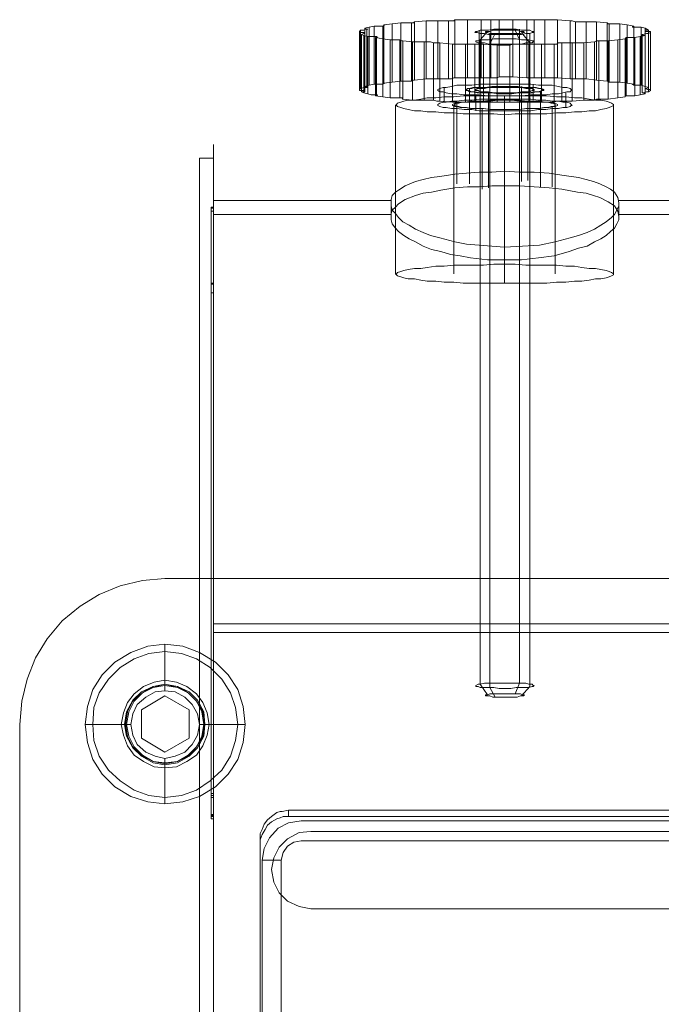
# Model space of a CAD drawing. Units: millimetres. Extents: x -242 to 242, y -89 to 1379.
# Drawn here: x -100 to 32, y 212 to 415 of the extents above; entities that cross this region are included whole.
import ezdxf

# ---------------------------------------------------------------- set-up
doc = ezdxf.new("R2010")
doc.units = ezdxf.units.MM
doc.layers.add('grå plader', color=7, linetype='Continuous', lineweight=9, true_color=0x737373)
doc.layers.add('stål', color=253, linetype='Continuous', lineweight=9)

msp = doc.modelspace()

# ---------------------------------------------------------------- linework, layer by layer
at = {"layer": 'grå plader', "flags": 128}
for points in [[(-22.28, 397.63), (-22.06, 397.85), (-21.85, 398.07), (-21.19, 398.28), (-20.54, 398.5), (-19.66, 398.72), (-18.36, 398.72), (-17.05, 398.94), (-15.74, 399.16), (-14, 399.16), (-12.25, 399.37), (-10.29, 399.37), (-8.33, 399.59), (-6.36, 399.59), (-4.18, 399.59), (-2, 399.59), (0.18, 399.59), (2.36, 399.59), (4.54, 399.59), (6.72, 399.59), (8.9, 399.59), (10.86, 399.37), (12.82, 399.37), (14.57, 399.16), (16.1, 399.16), (17.62, 398.94), (18.93, 398.72), (20.02, 398.72), (21.11, 398.5), (21.76, 398.28), (22.2, 398.07), (22.64, 397.85), (22.64, 397.63), (22.2, 397.41), (21.76, 397.19), (21.11, 396.98), (20.02, 396.76), (18.93, 396.54), (17.62, 396.54), (16.1, 396.32), (14.57, 396.32), (12.82, 396.1), (10.86, 396.1), (8.9, 395.89), (6.72, 395.89), (4.54, 395.89), (2.36, 395.89), (0.18, 395.67), (-2, 395.89), (-4.18, 395.89), (-6.36, 395.89), (-8.33, 395.89), (-10.29, 396.1), (-12.25, 396.1), (-14, 396.32), (-15.74, 396.32), (-17.05, 396.54), (-18.36, 396.54), (-19.66, 396.76), (-20.54, 396.98), (-21.19, 397.19), (-21.85, 397.41), (-22.06, 397.63), (-22.28, 397.63)], [(10.64, 397.63), (10.64, 397.85), (10.21, 398.07), (9.77, 398.07), (9.12, 398.28), (8.25, 398.28), (7.16, 398.5), (5.85, 398.5), (4.54, 398.5), (3.23, 398.5), (1.7, 398.72), (0.18, 398.72), (-1.35, 398.72), (-2.66, 398.5), (-4.18, 398.5), (-5.49, 398.5), (-6.58, 398.5), (-7.67, 398.28), (-8.54, 398.28), (-9.2, 398.07), (-9.85, 398.07), (-10.07, 397.85), (-10.29, 397.63), (-10.07, 397.63), (-9.85, 397.41), (-9.2, 397.41), (-8.54, 397.19), (-7.67, 397.19), (-6.58, 396.98), (-5.49, 396.98), (-4.18, 396.98), (-2.66, 396.76), (-1.35, 396.76), (0.18, 396.76), (1.7, 396.76), (3.23, 396.76), (4.54, 396.98), (5.85, 396.98), (7.16, 396.98), (8.25, 397.19), (9.12, 397.19), (9.77, 397.41), (10.21, 397.41), (10.64, 397.63)], [(23.73, 377.57), (23.73, 374.74), (23.51, 375.83), (22.85, 376.92), (21.55, 377.79), (19.8, 378.66), (18.49, 379.1), (16.97, 379.53), (15.22, 379.75), (11.95, 380.4), (9.34, 380.62), (6.28, 380.84), (3.23, 381.06), (0.18, 381.06), (0.18, 384.11), (3.23, 383.89), (6.28, 383.89), (9.34, 383.68), (11.95, 383.24), (15.44, 382.8), (16.97, 382.37), (18.49, 381.93), (19.8, 381.49), (21.11, 380.84), (21.98, 380.4), (22.85, 379.75), (23.51, 378.66)], [(-59.79, 375.83), (-59.79, 255.03), (-59.79, 255.46), (-59.79, 376.7), (-59.79, 376.48), (-59.79, 255.9), (-59.79, 255.46), (-59.79, 375.83)], [(-22.28, 362.96), (-22.06, 362.96), (-21.85, 363.18), (-21.19, 363.4), (-20.54, 363.61), (-19.66, 363.83), (-18.36, 364.05), (-17.05, 364.05), (-15.74, 364.27), (-14, 364.49), (-12.25, 364.49), (-10.29, 364.7), (-8.33, 364.7), (-6.36, 364.7), (-4.18, 364.7), (-2, 364.92), (0.18, 364.92), (2.36, 364.92), (4.54, 364.7), (6.72, 364.7), (8.9, 364.7), (10.86, 364.7), (12.82, 364.49), (14.57, 364.49), (16.1, 364.27), (17.62, 364.05), (18.93, 364.05), (20.02, 363.83), (21.11, 363.61), (21.76, 363.4), (22.2, 363.18), (22.64, 362.96), (22.64, 362.74), (22.2, 362.52), (21.76, 362.31), (21.11, 362.09), (20.02, 361.87), (18.93, 361.87), (17.62, 361.65), (16.1, 361.43), (14.57, 361.43), (12.82, 361.22), (10.86, 361.22), (8.9, 361), (6.72, 361), (4.54, 361), (2.36, 361), (0.18, 361), (-2, 361), (-4.18, 361), (-6.36, 361), (-8.33, 361), (-10.29, 361.22), (-12.25, 361.22), (-14, 361.43), (-15.74, 361.43), (-17.05, 361.65), (-18.36, 361.87), (-19.66, 361.87), (-20.54, 362.09), (-21.19, 362.31), (-21.85, 362.52), (-22.06, 362.74), (-22.28, 362.96)], [(-59.79, 359.04), (-59.79, 250.67), (-59.79, 251.1), (-59.79, 361), (-59.79, 360.78), (-59.79, 251.54), (-59.79, 251.32), (-59.79, 359.04)], [(-69.82, 300.16), (-74.4, 299.73), (-78.97, 298.64), (-83.34, 296.89), (-87.26, 294.49), (-90.97, 291.44), (-94.02, 287.73), (-96.42, 283.81), (-98.16, 279.45), (-99.25, 274.87), (-99.69, 270.07), (-99.25, 274.87), (-98.16, 279.45), (-96.42, 283.81), (-94.02, 287.73), (-90.97, 291.44), (-87.26, 294.49), (-83.34, 296.89), (-78.97, 298.64), (-74.4, 299.73)], [(-69.82, 300.16), (70.17, 300.16)], [(-53.24, 270.07), (-53.68, 273.78), (-54.77, 277.27), (-56.73, 280.32), (-59.35, 282.94), (-62.62, 284.9), (-66.11, 286.21), (-69.82, 286.64), (-73.3, 286.21), (-76.79, 284.9), (-80.06, 282.94), (-82.68, 280.32), (-84.64, 277.27), (-85.73, 273.78), (-86.17, 270.07), (-85.73, 266.36), (-84.64, 262.88), (-82.68, 259.82), (-80.06, 257.21), (-76.79, 255.24), (-73.3, 254.15), (-69.82, 253.72), (-66.11, 254.15), (-62.62, 255.24), (-59.35, 257.21), (-56.73, 259.82), (-54.77, 262.88), (-53.68, 266.36), (-53.24, 270.07)], [(-60.66, 270.07), (-61.09, 272.47), (-61.97, 274.65), (-63.27, 276.39), (-65.24, 277.92), (-67.42, 278.79), (-69.82, 279.23), (-72, 278.79), (-74.18, 277.92), (-76.14, 276.39), (-77.45, 274.65), (-78.32, 272.47), (-78.76, 270.07), (-78.32, 267.89), (-77.45, 265.71), (-76.14, 263.75), (-74.18, 262.44), (-72, 261.35), (-69.82, 261.13), (-67.42, 261.35), (-65.24, 262.44), (-63.27, 263.75), (-61.97, 265.71), (-61.09, 267.89), (-60.66, 270.07)], [(-60.66, 270.07), (-61.09, 272.47), (-61.97, 274.65), (-63.27, 276.39), (-65.24, 277.92), (-67.42, 278.79), (-69.82, 279.23), (-72, 278.79), (-74.18, 277.92), (-76.14, 276.39), (-77.45, 274.65), (-78.32, 272.47), (-78.76, 270.07), (-78.32, 267.89), (-77.45, 265.71), (-76.14, 263.75), (-74.18, 262.44), (-72, 261.35), (-69.82, 261.13), (-67.42, 261.35), (-65.24, 262.44), (-63.27, 263.75), (-61.97, 265.71), (-61.09, 267.89), (-60.66, 270.07)], [(-99.69, 30.22), (-99.69, 270.07)], [(42.26, 250.23), (44.66, 249.79), (46.84, 248.7), (48.58, 246.74), (49.89, 244.56), (50.11, 242.16), (46.19, 242.16), (45.97, 243.69), (45.1, 245), (43.79, 245.87), (42.26, 246.09), (-41.69, 246.09), (-43.21, 245.87), (-44.52, 245), (-45.39, 243.69), (-45.83, 242.16), (-49.76, 242.16), (-49.32, 244.56), (-48.23, 246.74), (-46.48, 248.7), (-44.3, 249.79), (-41.69, 250.23)], [(-39.73, 248.05), (-42.12, 247.83), (-44.52, 246.52), (-46.27, 244.78), (-47.36, 242.6), (-47.79, 240.2), (-47.36, 237.58), (-46.27, 235.4), (-44.52, 233.66), (-42.12, 232.57), (-39.73, 232.13), (40.3, 232.13), (42.7, 232.57), (44.88, 233.66), (46.62, 235.4), (47.93, 237.58), (48.15, 240.2), (47.93, 242.6), (46.62, 244.78), (44.88, 246.52), (42.7, 247.83), (40.3, 248.05)], [(40.3, 232.13), (42.7, 232.57), (44.88, 233.66), (46.62, 235.4), (47.93, 237.58), (48.15, 240.2), (47.93, 242.6), (46.62, 244.78), (44.88, 246.52), (42.7, 247.83), (40.3, 248.05), (-39.73, 248.05), (-42.12, 247.83), (-44.52, 246.52), (-46.27, 244.78), (-47.36, 242.6), (-47.79, 240.2), (-47.36, 237.58), (-46.27, 235.4), (-44.52, 233.66), (-42.12, 232.57), (-39.73, 232.13)], [(-49.76, 242.16), (-49.76, 58.13), (-49.76, 150.14)]]:
    msp.add_lwpolyline(points, close=True, dxfattribs=at)
for points in [[(-22.28, 362.96), (-22.28, 397.63)], [(-10.29, 362.96), (-10.29, 397.63)], [(0.18, 364.92), (0.18, 399.59)], [(0.18, 363.83), (0.18, 398.72)], [(10.64, 362.96), (10.64, 397.63)], [(22.64, 362.96), (22.64, 397.63)], [(0.18, 361.87), (0.18, 396.76)], [(0.18, 361), (0.18, 395.67)], [(-59.79, 203.78), (-59.79, 216.87), (-59.79, 229.73), (-59.79, 242.16), (-59.79, 254.37), (-59.79, 266.36), (-59.79, 277.92), (-59.79, 289.04), (-59.79, 299.73), (-59.79, 309.97), (-59.79, 319.79), (-59.79, 328.94), (-59.79, 337.67), (-59.79, 345.73), (-59.79, 353.15), (-59.79, 359.91), (-59.79, 366.01), (-59.79, 371.46), (-59.79, 376.26), (-59.79, 380.4), (-59.79, 383.68), (-59.79, 386.29), (-59.79, 388.25), (-59.79, 389.34), (-59.79, 389.56), (-59.79, 389.13), (-59.79, 388.04), (-59.79, 386.29), (-59.79, 383.68), (-59.79, 380.19), (-59.79, 376.04), (-59.79, 371.25), (-59.79, 365.8), (-59.79, 359.69), (-59.79, 352.93), (-59.79, 345.3), (-59.79, 337.23), (-59.79, 328.73), (-59.79, 319.35), (-59.79, 309.54), (-59.79, 299.29), (-59.79, 288.61), (-59.79, 277.49), (-59.79, 265.93), (-59.79, 253.94), (-59.79, 241.73), (-59.79, 229.3), (-59.79, 216.43), (-59.79, 203.35)], [(-62.62, 202.69), (-62.62, 215.56), (-62.62, 228.21), (-62.62, 240.63), (-62.62, 252.85), (-62.62, 264.62), (-62.62, 275.96), (-62.62, 287.08), (-62.62, 297.55), (-62.62, 307.79), (-62.62, 317.39), (-62.62, 326.55), (-62.62, 335.05), (-62.62, 342.9), (-62.62, 350.31), (-62.62, 357.07), (-62.62, 363.18), (-62.62, 368.63), (-62.62, 373.43), (-62.62, 377.35), (-62.62, 380.62), (-62.62, 383.24), (-62.62, 385.2), (-62.62, 386.29), (-62.62, 386.73)], [(-59.79, 202.69), (-59.79, 215.56), (-59.79, 228.21), (-59.79, 240.63), (-59.79, 252.85), (-59.79, 264.62), (-59.79, 275.96), (-59.79, 287.08), (-59.79, 297.55), (-59.79, 307.79), (-59.79, 317.39), (-59.79, 326.55), (-59.79, 335.05), (-59.79, 342.9), (-59.79, 350.31), (-59.79, 357.07), (-59.79, 363.18), (-59.79, 368.63), (-59.79, 373.43), (-59.79, 377.35), (-59.79, 380.62), (-59.79, 383.24), (-59.79, 385.2), (-59.79, 386.29), (-59.79, 386.73), (-62.62, 386.73), (-62.62, 386.29), (-62.62, 385.2), (-62.62, 383.24), (-62.62, 380.62), (-62.62, 377.35), (-62.62, 373.43), (-62.62, 368.63), (-62.62, 363.18), (-62.62, 357.07), (-62.62, 350.31), (-62.62, 342.9), (-62.62, 335.05), (-62.62, 326.55), (-62.62, 317.39), (-62.62, 307.79), (-62.62, 297.55), (-62.62, 287.08), (-62.62, 275.96), (-62.62, 264.62), (-62.62, 252.85), (-62.62, 240.63), (-62.62, 228.21), (-62.62, 215.56), (-62.62, 202.69)], [(-59.79, 203.13), (-59.79, 216), (-59.79, 228.64), (-59.79, 241.07), (-59.79, 253.06), (-59.79, 264.84), (-59.79, 276.39), (-59.79, 287.3), (-59.79, 297.98), (-59.79, 308.01), (-59.79, 317.61), (-59.79, 326.76), (-59.79, 335.27), (-59.79, 343.12), (-59.79, 350.53), (-59.79, 357.29), (-59.79, 363.4), (-59.79, 368.85), (-59.79, 373.43), (-59.79, 377.57), (-59.79, 380.84), (-59.79, 383.24), (-59.79, 385.2), (-59.79, 386.29), (-59.79, 386.73), (-59.79, 386.29), (-59.79, 385.2), (-59.79, 383.24), (-59.79, 380.62), (-59.79, 377.35), (-59.79, 373.21), (-59.79, 368.63), (-59.79, 363.18), (-59.79, 357.07), (-59.79, 350.31), (-59.79, 342.9), (-59.79, 335.05), (-59.79, 326.33), (-59.79, 317.17), (-59.79, 307.58), (-59.79, 297.55), (-59.79, 286.86), (-59.79, 275.96), (-59.79, 264.4), (-59.79, 252.63), (-59.79, 240.63), (-59.79, 228.21), (-59.79, 215.56), (-59.79, 202.69)], [(-59.79, 386.73), (-59.79, 386.29), (-59.79, 385.2), (-59.79, 383.24), (-59.79, 380.62), (-59.79, 377.35), (-59.79, 373.43), (-59.79, 368.63), (-59.79, 363.18), (-59.79, 357.07), (-59.79, 350.31), (-59.79, 342.9), (-59.79, 335.05), (-59.79, 326.55), (-59.79, 317.39), (-59.79, 307.79), (-59.79, 297.55), (-59.79, 287.08), (-59.79, 275.96), (-59.79, 264.62), (-59.79, 252.85), (-59.79, 240.63), (-59.79, 228.21), (-59.79, 215.56), (-59.79, 202.69)], [(0.18, 384.11), (-2.44, 383.89), (-5.06, 383.89), (-7.67, 383.68), (-10.07, 383.46), (-13.12, 383.02), (-14.87, 382.8), (-16.61, 382.37), (-18.14, 381.93), (-20.32, 381.06), (-21.63, 380.19), (-22.28, 379.75), (-22.94, 379.1), (-23.15, 378.22), (-23.15, 377.57), (-23.15, 374.74), (-23.15, 375.39), (-22.94, 376.04), (-22.28, 376.7), (-21.63, 377.35), (-20.32, 378.22), (-18.14, 379.1), (-16.61, 379.53), (-14.87, 379.75), (-12.91, 380.19), (-10.07, 380.62), (-7.45, 380.84), (-5.06, 380.84), (-2.44, 381.06), (0.18, 381.06)], [(-59.79, 378.01), (-23.15, 378.01)], [(-23.15, 377.57), (-23.15, 376.92), (-22.94, 376.04), (-22.28, 375.39), (-21.63, 374.52), (-20.75, 373.64), (-19.45, 372.99), (-18.14, 372.12), (-16.61, 371.46), (-15.09, 370.81), (-13.12, 370.37), (-10.07, 369.5), (-7.67, 369.07), (-5.06, 368.85), (-2.44, 368.63), (0.18, 368.41), (3.88, 368.63), (7.37, 368.85), (10.64, 369.5), (13.7, 370.37), (15.44, 370.81), (17.19, 371.46), (18.71, 372.12), (20.02, 372.99), (21.11, 373.64), (22.2, 374.52), (22.85, 375.17), (23.29, 376.04), (23.73, 376.92), (23.73, 377.57)], [(23.73, 378.01), (60.14, 378.01)], [(-60.22, 376.7), (-60.22, 255.46), (-60.22, 375.83), (-59.79, 375.83), (-60.22, 375.83), (-60.22, 255.03)], [(-59.79, 376.48), (-60.22, 376.48), (-60.22, 376.7), (-59.79, 376.7)], [(-60.22, 376.48), (-60.22, 255.9), (-59.79, 255.9)], [(-59.79, 375.17), (-23.15, 375.17)], [(-23.15, 374.74), (-23.15, 374.08), (-22.94, 373.21), (-22.28, 372.34), (-21.63, 371.68), (-20.54, 370.81), (-19.45, 370.16), (-18.14, 369.5), (-16.61, 368.63), (-14.87, 367.98), (-12.91, 367.54), (-10.94, 366.89), (-8.98, 366.67), (-6.8, 366.23), (-3.31, 365.8), (0.18, 365.8)], [(23.73, 374.74), (23.73, 374.08), (23.29, 373.21), (22.85, 372.34), (21.98, 371.68), (21.11, 370.81), (20.02, 370.16), (18.71, 369.5), (17.19, 368.63), (15.44, 368.19), (13.48, 367.54), (10.43, 366.67), (7.16, 366.23), (3.67, 365.8), (0.18, 365.8), (0.18, 368.41)], [(23.73, 375.17), (60.14, 375.17)], [(-60.22, 361), (-60.22, 251.1), (-59.79, 251.1)], [(-59.79, 360.78), (-60.22, 360.78), (-60.22, 361), (-59.79, 361)], [(-60.22, 360.78), (-60.22, 251.54), (-59.79, 251.54)], [(-60.22, 250.67), (-60.22, 359.04), (-59.79, 359.04), (-60.22, 359.04), (-60.22, 251.32)], [(-59.79, 290.79), (60.14, 290.79)], [(-59.79, 289.04), (60.14, 289.04)], [(-69.82, 279.23), (-69.82, 286.64)], [(-78.76, 270.07), (-86.17, 270.07)], [(-60.66, 270.07), (-53.24, 270.07)], [(-69.82, 261.13), (-69.82, 253.72)], [(-59.79, 255.03), (-60.22, 255.03), (-60.22, 255.46), (-59.79, 255.46), (-60.22, 255.46), (-60.22, 255.9)], [(44.66, 251.1), (-44.3, 251.1), (-44.3, 252.41), (-45.61, 252.19), (-46.05, 252.19), (-46.7, 251.97), (-47.79, 251.1), (-48.67, 250.45), (-49.32, 249.57), (-49.76, 248.48), (-50.19, 247.61), (-50.19, 246.3)], [(50.77, 245.21), (50.55, 246.3), (50.33, 247.39), (49.67, 248.27), (49.46, 248.92), (49.02, 249.36), (48.15, 250.01), (47.71, 250.45), (47.06, 250.67), (45.97, 251.1), (44.66, 251.1), (44.66, 252.41), (-44.3, 252.41)], [(-60.22, 251.54), (-60.22, 251.32), (-59.79, 251.32)], [(-60.22, 251.1), (-60.22, 250.67), (-59.79, 250.67)], [(-44.3, 251.1), (-45.39, 251.1), (-46.05, 250.88), (-46.7, 250.67), (-47.79, 250.01), (-48.67, 249.36), (-49.1, 248.48), (-49.76, 247.39), (-50.19, 246.3), (-50.19, 245.21), (-50.19, 246.3), (-50.19, 233.22), (-50.19, 219.92), (-50.19, 206.4)], [(50.11, 242.16), (49.89, 244.56), (48.58, 246.74), (46.84, 248.7), (44.66, 249.79), (42.26, 250.23), (-41.69, 250.23), (-44.3, 249.79), (-46.48, 248.7), (-48.23, 246.74), (-49.32, 244.56), (-49.76, 242.16)], [(46.19, 150.14), (46.19, 242.16), (45.97, 243.69), (45.1, 245), (43.79, 245.87), (42.26, 246.09), (-41.69, 246.09), (-43.21, 245.87), (-44.52, 245), (-45.39, 243.69), (-45.83, 242.16)], [(-50.19, 245.21), (-50.19, 232.35), (-50.19, 219.05), (-50.19, 205.75)], [(-45.83, 150.14), (-45.83, 242.16), (-45.83, 58.13)]]:
    msp.add_lwpolyline(points, dxfattribs=at)
at = {"layer": 'stål', "flags": 128}
for points in [[(-26.64, 413.98), (-27.73, 413.77), (-28.6, 413.55)], [(-24.9, 413.98), (-24.9, 401.99)], [(-21.19, 414.64), (-22.94, 414.42), (-24.68, 414.2)], [(-22.94, 402.43), (-22.94, 414.42)], [(-19.01, 414.64), (-19.01, 402.65)], [(-13.56, 415.07), (-15.96, 415.07), (-18.36, 414.86)], [(-15.96, 403.08), (-15.96, 415.07)], [(-11.38, 415.07), (-11.38, 403.08)], [(-4.62, 415.29), (-7.45, 415.29), (-10.07, 415.29)], [(-7.45, 403.3), (-7.45, 415.29)], [(-2.66, 415.29), (-2.66, 403.3)], [(4.76, 415.29), (1.92, 415.29), (-0.91, 415.29)], [(1.92, 403.52), (1.92, 415.29)], [(6.28, 415.29), (6.28, 403.3)], [(13.7, 415.07), (11.08, 415.29), (8.46, 415.29)], [(11.08, 403.3), (11.08, 415.29)], [(14.79, 414.86), (14.79, 403.08)], [(21.33, 414.64), (19.15, 414.86), (16.97, 414.86)], [(19.15, 402.86), (19.15, 414.86)], [(21.76, 414.42), (21.76, 402.43)], [(26.78, 413.98), (25.47, 414.2), (23.95, 414.42)], [(25.47, 402.21), (25.47, 414.2)], [(-29.48, 413.11), (-29.69, 412.89), (-29.69, 412.68)], [(-29.69, 400.9), (-29.69, 412.89)], [(-29.26, 412.24), (-28.82, 412.02), (-27.95, 411.8)], [(-28.82, 400.25), (-28.82, 412.02)], [(-28.6, 412.46), (-28.6, 400.46)], [(-28.17, 413.33), (-28.17, 401.34)], [(-27.73, 401.77), (-27.73, 413.77)], [(-26.21, 411.8), (-26.21, 399.81)], [(-5.06, 401.12), (-5.06, 413.11)], [(-3.31, 276.18), (-4.84, 278.36), (-4.84, 411.15), (-3.31, 412.89)], [(-1.78, 412.46), (-2.87, 410.28), (-2.87, 277.7), (-1.78, 275.74)], [(-2.87, 400.46), (-2.87, 412.24)], [(2.36, 276.39), (3.23, 278.58), (3.23, 411.15), (2.36, 413.11)], [(3.23, 401.34), (3.23, 413.33)], [(3.67, 275.96), (5.41, 277.92), (5.41, 410.5), (3.67, 412.68)], [(5.41, 400.46), (5.41, 412.46)], [(30.27, 400.9), (29.61, 400.9), (29.18, 401.12), (29.4, 401.12), (29.83, 401.34), (29.83, 413.11), (29.4, 413.11), (29.18, 413.11), (29.18, 412.89), (29.61, 412.89), (30.27, 412.89), (30.27, 400.9), (30.27, 400.68), (29.83, 400.46), (29.83, 412.46), (29.4, 412.46), (28.74, 412.24), (28.52, 412.24), (28.74, 412.02), (29.18, 412.02), (29.18, 400.03), (28.09, 399.81), (27, 399.59), (27, 411.59), (26.34, 411.59), (25.69, 411.59), (25.25, 411.59), (25.04, 411.37), (25.04, 399.37), (23.51, 399.16), (21.55, 398.94), (21.55, 410.93), (23.51, 411.15), (25.04, 411.37)], [(26.78, 413.77), (26.78, 401.77)], [(27, 411.59), (28.09, 411.8), (29.18, 412.02)], [(28.09, 399.81), (28.09, 411.8)], [(29.83, 413.11), (29.18, 413.55), (28.31, 413.77)], [(28.52, 412.24), (28.52, 400.25)], [(29.18, 401.56), (29.18, 413.55)], [(29.18, 413.11), (29.18, 401.12)], [(29.83, 412.46), (30.27, 412.68), (30.27, 412.89)], [(30.27, 400.68), (30.27, 412.68)], [(-26.42, 411.59), (-24.9, 411.37), (-23.37, 411.15)], [(-24.9, 399.37), (-24.9, 411.37)], [(-21.41, 411.15), (-21.41, 399.16)], [(-20.75, 410.93), (-18.79, 410.71), (-16.39, 410.71)], [(-18.79, 398.72), (-18.79, 410.71)], [(-14.43, 410.5), (-14.43, 398.72)], [(-13.12, 410.5), (-10.51, 410.28), (-7.89, 410.28)], [(-10.51, 398.28), (-10.51, 410.28)], [(-5.93, 410.28), (-5.93, 398.28)], [(-4.18, 410.28), (-1.35, 410.06), (1.27, 410.06)], [(-1.35, 398.28), (-1.35, 410.06)], [(3.23, 410.28), (3.23, 398.28)], [(5.19, 410.28), (7.81, 410.28), (10.43, 410.28), (10.43, 398.28), (7.81, 398.28), (5.19, 398.28)], [(7.81, 398.28), (7.81, 410.28)], [(14.13, 410.5), (13.48, 410.5), (12.61, 410.5), (11.95, 410.5), (11.3, 410.5), (10.86, 410.28), (10.43, 410.28)], [(11.95, 410.5), (11.95, 398.5)], [(16.53, 398.72), (16.53, 410.5)], [(21.55, 410.93), (20.89, 410.93), (20.24, 410.93), (19.58, 410.93), (19.15, 410.93), (18.71, 410.71)], [(19.58, 410.93), (19.58, 398.94)], [(23.51, 399.16), (23.51, 411.15)], [(25.25, 411.59), (25.25, 399.59)], [(-26.64, 401.99), (-27.73, 401.77), (-28.6, 401.56)], [(-21.19, 402.65), (-22.94, 402.43), (-24.68, 402.21)], [(-13.56, 403.08), (-15.96, 403.08), (-18.36, 402.86)], [(-4.62, 403.3), (-7.45, 403.3), (-10.07, 403.3)], [(4.76, 403.3), (1.92, 403.52), (-0.91, 403.52)], [(6.07, 401.99), (6.07, 398.72)], [(13.7, 403.08), (11.08, 403.3), (8.46, 403.3)], [(21.33, 402.65), (19.15, 402.86), (16.97, 403.08)], [(26.78, 401.99), (25.47, 402.21), (23.95, 402.43)], [(29.83, 401.34), (29.18, 401.56), (28.31, 401.77)], [(-29.48, 401.12), (-29.69, 400.9), (-29.69, 400.68)], [(-29.26, 400.46), (-28.82, 400.25), (-27.95, 400.03)], [(-12.25, 401.34), (-12.25, 398.28)], [(-7.02, 401.12), (-7.02, 381.49)], [(-5.71, 399.81), (-5.71, 396.54)], [(-4.84, 346.17), (-4.84, 401.12)], [(-3.09, 400.25), (-3.09, 380.62)], [(3.23, 346.39), (3.23, 401.34)], [(3.67, 401.56), (3.67, 381.93)], [(5.41, 345.52), (5.41, 400.46)], [(7.59, 400.46), (7.59, 380.84)], [(12.82, 400.25), (12.82, 397.19)], [(29.83, 400.46), (29.4, 400.46), (28.74, 400.25), (28.52, 400.25), (28.74, 400.25), (29.18, 400.03)], [(-26.42, 399.59), (-24.9, 399.37), (-23.37, 399.16)], [(-20.75, 398.94), (-18.79, 398.72), (-16.39, 398.72)], [(-13.12, 398.5), (-10.51, 398.28), (-7.89, 398.28)], [(-9.63, 398.07), (-9.63, 381.49)], [(-4.18, 398.28), (-1.35, 398.28), (1.27, 398.28)], [(4.97, 398.5), (4.97, 382.15)], [(14.13, 398.5), (13.48, 398.5), (12.61, 398.5), (11.95, 398.5), (11.3, 398.5), (10.86, 398.5), (10.43, 398.28)], [(21.55, 398.94), (20.89, 398.94), (20.24, 398.94), (19.58, 398.94), (19.15, 398.94), (18.71, 398.72)], [(27, 399.59), (26.34, 399.59), (25.69, 399.59), (25.25, 399.59), (25.04, 399.59), (25.04, 399.37)], [(-4.4, 396.98), (-4.4, 380.4)], [(9.99, 397.41), (9.99, 380.84)], [(-69.82, 285.12), (-69.82, 278.36), (-69.82, 278.14), (-69.82, 277.05)], [(-84.64, 270.07), (-78.1, 270.07), (-77.67, 270.07), (-76.79, 270.07)], [(-54.77, 270.07), (-61.53, 270.07), (-61.75, 270.07), (-62.62, 270.07)], [(-69.82, 255.03), (-69.82, 261.79), (-69.82, 262.22), (-69.82, 263.09)]]:
    msp.add_lwpolyline(points, dxfattribs=at)
for points in [[(-26.64, 401.99), (-26.64, 413.98), (-25.99, 413.98), (-25.33, 413.98), (-24.9, 413.98), (-24.46, 414.2), (-24.68, 414.2), (-24.68, 402.21), (-24.46, 402.21), (-24.9, 401.99), (-25.33, 401.99), (-25.99, 401.99)], [(-21.19, 402.65), (-21.19, 414.64), (-20.32, 414.64), (-19.66, 414.64), (-19.01, 414.64), (-18.57, 414.64), (-18.36, 414.86), (-18.36, 402.86), (-18.57, 402.86), (-19.01, 402.65), (-19.66, 402.65), (-20.32, 402.65)], [(-13.56, 403.08), (-13.56, 415.07), (-12.91, 415.07), (-12.25, 415.07), (-11.38, 415.07), (-10.72, 415.07), (-10.29, 415.07), (-10.07, 415.29), (-10.07, 403.3), (-10.29, 403.3), (-10.72, 403.08), (-11.38, 403.08), (-12.25, 403.08), (-12.91, 403.08)], [(-4.62, 403.3), (-4.62, 415.29), (-4.18, 415.29), (-3.53, 415.29), (-2.66, 415.29), (-2, 415.29), (-1.35, 415.29), (-0.91, 415.29), (-0.91, 403.52), (-1.35, 403.3), (-2, 403.3), (-2.66, 403.3), (-3.53, 403.3), (-4.18, 403.3)], [(4.76, 403.3), (4.76, 415.29), (5.19, 415.29), (5.63, 415.29), (6.28, 415.29), (7.16, 415.29), (7.81, 415.29), (8.46, 415.29), (8.46, 403.3), (7.81, 403.3), (7.16, 403.3), (6.28, 403.3), (5.63, 403.3), (5.19, 403.3)], [(13.7, 403.08), (13.7, 415.07), (13.91, 415.07), (14.13, 415.07), (14.79, 414.86), (15.44, 414.86), (16.31, 414.86), (16.97, 414.86), (16.97, 403.08), (16.31, 403.08), (15.44, 403.08), (14.79, 403.08), (14.13, 403.08), (13.91, 403.08)], [(21.33, 402.65), (21.33, 414.64), (21.55, 414.42), (21.76, 414.42), (22.42, 414.42), (23.07, 414.42), (23.95, 414.42), (23.95, 402.43), (23.07, 402.43), (22.42, 402.43), (21.76, 402.43), (21.55, 402.65)], [(26.78, 401.99), (26.78, 413.98), (26.56, 413.98), (26.56, 413.77), (26.78, 413.77), (27.22, 413.77), (27.65, 413.77), (28.31, 413.77), (28.31, 401.77), (27.65, 401.77), (27.22, 401.77), (26.78, 401.77), (26.56, 401.99)], [(-29.26, 400.46), (-29.26, 412.24), (-28.82, 412.46), (-28.6, 412.46), (-28.82, 412.68), (-29.26, 412.68), (-29.69, 412.68), (-29.69, 400.68), (-29.26, 400.68), (-28.82, 400.68), (-28.6, 400.46), (-28.82, 400.46)], [(-29.48, 401.12), (-29.48, 413.11), (-28.82, 413.11), (-28.39, 413.33), (-28.17, 413.33), (-27.95, 413.33), (-28.17, 413.33), (-28.6, 413.55), (-28.6, 401.56), (-28.17, 401.56), (-27.95, 401.34), (-28.17, 401.34), (-28.39, 401.34), (-28.82, 401.34)], [(-26.42, 399.59), (-26.42, 411.59), (-26.21, 411.59), (-25.99, 411.59), (-26.21, 411.8), (-26.64, 411.8), (-27.3, 411.8), (-27.95, 411.8), (-27.95, 400.03), (-27.3, 399.81), (-26.64, 399.81), (-26.21, 399.81), (-25.99, 399.81), (-26.21, 399.59)], [(-5.93, 412.68), (-5.71, 412.89), (-5.49, 412.89), (-4.84, 413.11), (-3.97, 413.11), (-3.09, 413.11), (-2, 413.33), (-0.91, 413.33), (0.18, 413.33), (1.49, 413.33), (2.58, 413.33), (3.67, 413.11), (4.54, 413.11), (5.41, 413.11), (5.85, 412.89), (6.28, 412.89), (6.28, 412.68), (5.85, 412.68), (5.41, 412.46), (4.54, 412.46), (3.67, 412.24), (2.58, 412.24), (1.49, 412.24), (0.18, 412.24), (-0.91, 412.24), (-2, 412.24), (-3.09, 412.24), (-3.97, 412.46), (-4.84, 412.46), (-5.49, 412.68), (-5.71, 412.68), (-5.93, 412.68)], [(-3.75, 412.68), (-3.75, 412.89), (-3.31, 412.89), (-2.87, 412.89), (-2.22, 413.11), (-1.57, 413.11), (-0.69, 413.11), (0.18, 413.11), (1.05, 413.11), (1.92, 413.11), (2.79, 413.11), (3.45, 412.89), (3.88, 412.89), (4.1, 412.89), (4.32, 412.68), (4.1, 412.68), (3.88, 412.68), (3.45, 412.46), (2.79, 412.46), (1.92, 412.46), (1.05, 412.46), (0.18, 412.46), (-0.69, 412.46), (-1.57, 412.46), (-2.22, 412.46), (-2.87, 412.46), (-3.31, 412.68), (-3.75, 412.68)], [(-20.75, 398.94), (-20.75, 410.93), (-20.97, 410.93), (-21.41, 411.15), (-21.85, 411.15), (-22.72, 411.15), (-23.37, 411.15), (-23.37, 399.16), (-22.72, 399.16), (-21.85, 399.16), (-21.41, 399.16), (-20.97, 399.16)], [(-13.12, 398.5), (-13.12, 410.5), (-13.34, 410.5), (-13.78, 410.5), (-14.43, 410.5), (-15.09, 410.71), (-15.74, 410.71), (-16.39, 410.71), (-16.39, 398.72), (-15.74, 398.72), (-15.09, 398.72), (-14.43, 398.72), (-13.78, 398.5), (-13.34, 398.5)], [(-4.18, 398.28), (-4.18, 410.28), (-4.62, 410.28), (-5.27, 410.28), (-5.93, 410.28), (-6.58, 410.28), (-7.45, 410.28), (-7.89, 410.28), (-7.89, 398.28), (-7.45, 398.28), (-6.58, 398.28), (-5.93, 398.28), (-5.27, 398.28), (-4.62, 398.28)], [(6.28, 410.71), (6.07, 410.93), (5.85, 410.93), (5.19, 411.15), (4.54, 411.15), (3.67, 411.15), (2.58, 411.37), (1.49, 411.37), (0.18, 411.37), (-0.91, 411.37), (-2, 411.37), (-3.09, 411.15), (-3.97, 411.15), (-4.84, 411.15), (-5.27, 410.93), (-5.71, 410.93), (-5.71, 410.71), (-5.27, 410.5), (-4.84, 410.5), (-3.97, 410.5), (-3.09, 410.28), (-2, 410.28), (-0.91, 410.28), (0.18, 410.28), (1.49, 410.28), (2.58, 410.28), (3.67, 410.28), (4.54, 410.5), (5.19, 410.5), (5.85, 410.5), (6.07, 410.71), (6.28, 410.71)], [(5.19, 398.28), (5.19, 410.28), (4.54, 410.28), (3.88, 410.28), (3.23, 410.28), (2.36, 410.28), (1.92, 410.28), (1.27, 410.06), (1.27, 398.28), (1.92, 398.28), (2.36, 398.28), (3.23, 398.28), (3.88, 398.28), (4.54, 398.28)], [(14.13, 410.5), (16.53, 410.5), (18.71, 410.71), (18.71, 398.72), (16.53, 398.72), (14.13, 398.5)], [(14.13, 400.9), (13.91, 400.9), (13.7, 401.12), (13.04, 401.34), (12.17, 401.34), (11.3, 401.56), (9.99, 401.77), (8.68, 401.77), (7.16, 401.77), (5.63, 401.99), (3.88, 401.99), (2.14, 401.99), (0.18, 401.99), (-1.57, 401.99), (-3.31, 401.99), (-5.06, 401.99), (-6.58, 401.77), (-8.11, 401.77), (-9.63, 401.77), (-10.72, 401.56), (-11.81, 401.34), (-12.47, 401.34), (-13.12, 401.12), (-13.56, 400.9), (-13.56, 400.68), (-13.12, 400.46), (-12.47, 400.46), (-11.81, 400.25), (-10.72, 400.03), (-9.63, 400.03), (-8.11, 399.81), (-6.58, 399.81), (-5.06, 399.81), (-3.31, 399.59), (-1.57, 399.59), (0.18, 399.59), (2.14, 399.59), (3.88, 399.59), (5.63, 399.81), (7.16, 399.81), (8.68, 399.81), (9.99, 400.03), (11.3, 400.03), (12.17, 400.25), (13.04, 400.46), (13.7, 400.46), (13.91, 400.68), (14.13, 400.9)], [(8.25, 400.9), (7.81, 401.12), (7.37, 401.12), (6.72, 401.34), (5.85, 401.34), (4.97, 401.34), (3.88, 401.34), (2.79, 401.56), (1.49, 401.56), (0.18, 401.56), (-0.91, 401.56), (-2.22, 401.56), (-3.31, 401.34), (-4.4, 401.34), (-5.49, 401.34), (-6.36, 401.34), (-7.02, 401.12), (-7.45, 401.12), (-7.67, 400.9), (-7.89, 400.9), (-7.67, 400.68), (-7.45, 400.68), (-7.02, 400.46), (-6.36, 400.46), (-5.49, 400.25), (-4.4, 400.25), (-3.31, 400.25), (-2.22, 400.25), (-0.91, 400.03), (0.18, 400.03), (1.49, 400.03), (2.79, 400.25), (3.88, 400.25), (4.97, 400.25), (5.85, 400.25), (6.72, 400.46), (7.37, 400.46), (7.81, 400.68), (8.25, 400.68), (8.25, 400.9)], [(-7.67, 400.9), (-7.24, 401.12), (-6.58, 401.12), (-5.93, 401.34), (-4.84, 401.34), (-3.75, 401.34), (-2.44, 401.56), (-1.13, 401.56), (0.18, 401.56), (1.7, 401.56), (3.01, 401.56), (4.32, 401.34), (5.41, 401.34), (6.28, 401.34), (7.16, 401.12), (7.81, 401.12), (8.03, 400.9), (8.25, 400.9), (8.03, 400.68), (7.81, 400.68), (7.16, 400.46), (6.28, 400.46), (5.41, 400.25), (4.32, 400.25), (3.01, 400.25), (1.7, 400.03), (0.18, 400.03), (-1.13, 400.03), (-2.44, 400.25), (-3.75, 400.25), (-4.84, 400.25), (-5.93, 400.46), (-6.58, 400.46), (-7.24, 400.68), (-7.67, 400.68), (-7.67, 400.9)], [(-5.93, 400.9), (-5.71, 400.9), (-5.49, 401.12), (-4.84, 401.12), (-3.97, 401.12), (-3.09, 401.34), (-2, 401.34), (-0.91, 401.34), (0.18, 401.34), (1.49, 401.34), (2.58, 401.34), (3.67, 401.34), (4.54, 401.12), (5.41, 401.12), (5.85, 401.12), (6.28, 400.9), (6.28, 400.68), (5.85, 400.68), (5.41, 400.46), (4.54, 400.46), (3.67, 400.46), (2.58, 400.25), (1.49, 400.25), (0.18, 400.25), (-0.91, 400.25), (-2, 400.25), (-3.09, 400.46), (-3.97, 400.46), (-4.84, 400.46), (-5.49, 400.68), (-5.71, 400.68), (-5.93, 400.9)], [(-5.71, 400.9), (-5.27, 401.12), (-4.84, 401.12), (-3.97, 401.12), (-3.09, 401.34), (-2, 401.34), (-0.91, 401.34), (0.18, 401.34), (1.49, 401.34), (2.58, 401.34), (3.67, 401.34), (4.54, 401.12), (5.19, 401.12), (5.85, 401.12), (6.07, 400.9), (6.28, 400.9), (6.07, 400.68), (5.85, 400.68), (5.19, 400.46), (4.54, 400.46), (3.67, 400.46), (2.58, 400.25), (1.49, 400.25), (0.18, 400.25), (-0.91, 400.25), (-2, 400.25), (-3.09, 400.46), (-3.97, 400.46), (-4.84, 400.46), (-5.27, 400.68), (-5.71, 400.68), (-5.71, 400.9)], [(14.13, 397.63), (13.91, 397.85), (13.7, 398.07), (13.04, 398.28), (12.17, 398.28), (11.3, 398.5), (9.99, 398.5), (8.68, 398.72), (7.16, 398.72), (5.63, 398.94), (3.88, 398.94), (2.14, 398.94), (0.18, 398.94), (-1.57, 398.94), (-3.31, 398.94), (-5.06, 398.94), (-6.58, 398.72), (-8.11, 398.72), (-9.63, 398.5), (-10.72, 398.5), (-11.81, 398.28), (-12.47, 398.28), (-13.12, 398.07), (-13.56, 397.85), (-13.56, 397.63), (-13.12, 397.41), (-12.47, 397.19), (-11.81, 397.19), (-10.72, 396.98), (-9.63, 396.98), (-8.11, 396.76), (-6.58, 396.76), (-5.06, 396.54), (-3.31, 396.54), (-1.57, 396.54), (0.18, 396.54), (2.14, 396.54), (3.88, 396.54), (5.63, 396.54), (7.16, 396.76), (8.68, 396.76), (9.99, 396.98), (11.3, 396.98), (12.17, 397.19), (13.04, 397.19), (13.7, 397.41), (13.91, 397.63), (14.13, 397.63)], [(11.08, 397.63), (11.08, 397.85), (10.64, 398.07), (10.21, 398.07), (9.34, 398.28), (8.46, 398.28), (7.37, 398.5), (6.07, 398.5), (4.76, 398.5), (3.23, 398.72), (1.7, 398.72), (0.18, 398.72), (-1.35, 398.72), (-2.87, 398.72), (-4.18, 398.5), (-5.71, 398.5), (-6.8, 398.5), (-7.89, 398.28), (-8.98, 398.28), (-9.63, 398.07), (-10.07, 398.07), (-10.51, 397.85), (-10.51, 397.63), (-10.07, 397.41), (-9.63, 397.41), (-8.98, 397.19), (-7.89, 397.19), (-6.8, 396.98), (-5.71, 396.98), (-4.18, 396.98), (-2.87, 396.76), (-1.35, 396.76), (0.18, 396.76), (1.7, 396.76), (3.23, 396.76), (4.76, 396.98), (6.07, 396.98), (7.37, 396.98), (8.46, 397.19), (9.34, 397.19), (10.21, 397.41), (10.64, 397.41), (11.08, 397.63)], [(-84.64, 270.07), (-84.43, 273.56), (-83.34, 276.61), (-81.37, 279.45), (-78.97, 281.85), (-76.14, 283.59), (-73.09, 284.68), (-69.82, 285.12), (-66.33, 284.68), (-63.27, 283.59), (-60.44, 281.85), (-58.04, 279.45), (-56.3, 276.61), (-55.21, 273.56), (-54.77, 270.07), (-55.21, 266.8), (-56.3, 263.53), (-58.04, 260.7), (-60.44, 258.51), (-63.27, 256.55), (-66.33, 255.46), (-69.82, 255.03), (-73.09, 255.46), (-76.14, 256.55), (-78.97, 258.51), (-81.37, 260.7), (-83.34, 263.53), (-84.43, 266.8), (-84.64, 270.07)], [(-84.64, 270.07), (-84.43, 273.56), (-83.34, 276.61), (-81.37, 279.45), (-78.97, 281.85), (-76.14, 283.59), (-73.09, 284.68), (-69.82, 285.12), (-66.33, 284.68), (-63.27, 283.59), (-60.44, 281.85), (-58.04, 279.45), (-56.3, 276.61), (-55.21, 273.56), (-54.77, 270.07), (-55.21, 266.8), (-56.3, 263.53), (-58.04, 260.7), (-60.44, 258.51), (-63.27, 256.55), (-66.33, 255.46), (-69.82, 255.03), (-73.09, 255.46), (-76.14, 256.55), (-78.97, 258.51), (-81.37, 260.7), (-83.34, 263.53), (-84.43, 266.8), (-84.64, 270.07)], [(-61.53, 270.07), (-61.75, 272.69), (-63.06, 275.09), (-64.8, 276.83), (-67.2, 277.92), (-69.82, 278.36), (-72.21, 277.92), (-74.61, 276.83), (-76.36, 275.09), (-77.67, 272.69), (-78.1, 270.07), (-77.67, 267.67), (-76.36, 265.27), (-74.61, 263.53), (-72.21, 262.22), (-69.82, 261.79), (-67.2, 262.22), (-64.8, 263.53), (-63.06, 265.27), (-61.75, 267.67), (-61.53, 270.07)], [(-61.75, 270.07), (-61.97, 272.69), (-63.27, 274.87), (-65.02, 276.61), (-67.2, 277.92), (-69.82, 278.14), (-72.21, 277.92), (-74.4, 276.61), (-76.36, 274.87), (-77.45, 272.69), (-77.88, 270.07), (-77.45, 267.67), (-76.36, 265.49), (-74.4, 263.53), (-72.21, 262.44), (-69.82, 262), (-67.2, 262.44), (-65.02, 263.53), (-63.27, 265.49), (-61.97, 267.67), (-61.75, 270.07)], [(-77.67, 270.07), (-77.23, 272.69), (-76.14, 274.87), (-74.4, 276.61), (-72.21, 277.7), (-69.82, 278.14), (-67.2, 277.7), (-65.02, 276.61), (-63.27, 274.87), (-62.18, 272.69), (-61.75, 270.07), (-62.18, 267.67), (-63.27, 265.49), (-65.02, 263.75), (-67.2, 262.44), (-69.82, 262.22), (-72.21, 262.44), (-74.4, 263.75), (-76.14, 265.49), (-77.23, 267.67), (-77.67, 270.07)], [(-61.75, 270.07), (-62.18, 272.69), (-63.27, 274.87), (-65.02, 276.61), (-67.2, 277.7), (-69.82, 278.14), (-72.21, 277.7), (-74.4, 276.61), (-76.14, 274.87), (-77.23, 272.69), (-77.67, 270.07), (-77.23, 267.67), (-76.14, 265.49), (-74.4, 263.75), (-72.21, 262.44), (-69.82, 262.22), (-67.2, 262.44), (-65.02, 263.75), (-63.27, 265.49), (-62.18, 267.67), (-61.75, 270.07)], [(6.28, 278.14), (6.07, 278.14), (5.85, 278.36), (5.19, 278.36), (4.54, 278.58), (3.67, 278.58), (2.58, 278.58), (1.49, 278.58), (0.18, 278.58), (-0.91, 278.58), (-2, 278.58), (-3.09, 278.58), (-3.97, 278.58), (-4.84, 278.36), (-5.27, 278.36), (-5.71, 278.14), (-5.71, 277.92), (-5.27, 277.92), (-4.84, 277.7), (-3.97, 277.7), (-3.09, 277.7), (-2, 277.7), (-0.91, 277.49), (0.18, 277.49), (1.49, 277.49), (2.58, 277.7), (3.67, 277.7), (4.54, 277.7), (5.19, 277.7), (5.85, 277.92), (6.07, 277.92), (6.28, 278.14)], [(-76.79, 270.07), (-76.36, 272.25), (-75.49, 274.21), (-73.74, 275.74), (-71.78, 276.83), (-69.82, 277.05), (-67.64, 276.83), (-65.67, 275.74), (-64.15, 274.21), (-63.06, 272.25), (-62.62, 270.07), (-63.06, 267.89), (-64.15, 265.93), (-65.67, 264.4), (-67.64, 263.53), (-69.82, 263.09), (-71.78, 263.53), (-73.74, 264.4), (-75.49, 265.93), (-76.36, 267.89), (-76.79, 270.07)], [(-74.61, 267.24), (-69.82, 264.4), (-64.8, 267.24), (-64.8, 273.12), (-69.82, 275.96), (-74.61, 273.12)], [(-69.82, 264.4), (-74.61, 267.24), (-74.61, 273.12), (-69.82, 275.96), (-64.8, 273.12), (-64.8, 267.24), (-69.82, 264.4)], [(-3.75, 276.18), (-3.31, 276.18), (-2.87, 276.39), (-2.22, 276.39), (-1.57, 276.39), (-0.69, 276.39), (0.18, 276.39), (1.05, 276.39), (1.92, 276.39), (2.79, 276.39), (3.45, 276.39), (3.88, 276.18), (4.1, 276.18), (4.32, 276.18), (4.1, 275.96), (3.88, 275.96), (3.45, 275.96), (2.79, 275.74), (1.92, 275.74), (1.05, 275.74), (0.18, 275.74), (-0.69, 275.74), (-1.57, 275.74), (-2.22, 275.74), (-2.87, 275.96), (-3.31, 275.96), (-3.75, 275.96), (-3.75, 276.18)]]:
    msp.add_lwpolyline(points, close=True, dxfattribs=at)

doc.saveas('drawing.dxf')
